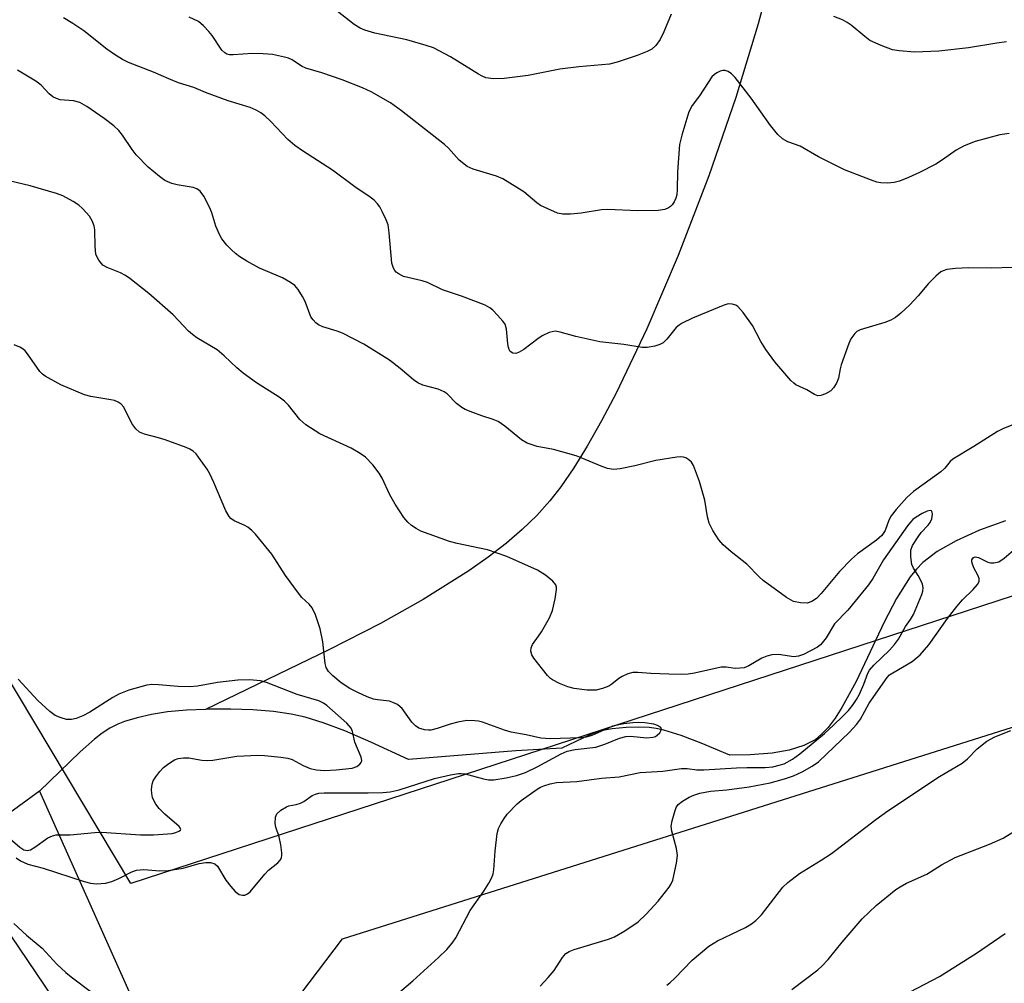
# Model space of a CAD drawing. Units: inches. Extents: x 1189770 to 1195770, y 549456 to 553456.
# Drawn here: x 1194378 to 1194590, y 552376 to 552584 of the extents above; entities that cross this region are included whole.
import ezdxf

# ---------------------------------------------------------------- set-up
doc = ezdxf.new("R2010")
doc.units = ezdxf.units.IN
doc.header["$MEASUREMENT"] = 0
for name, color, linetype in [('HYDRO-Hidden Single Line Stream', 5, 'Continuous'), ('HYDRO-Single Line Stream', 4, 'Continuous'), ('NTRL-Trees', 3, 'Continuous'), ('TRANS-Road', 130, 'Continuous'), ('Undefined', 1, 'Continuous')]:
    doc.layers.add(name, color=color, linetype=linetype)

msp = doc.modelspace()

# ---------------------------------------------------------------- linework, layer by layer
at = {"layer": 'HYDRO-Hidden Single Line Stream'}
msp.add_line((1194381.88, 552417.25), (1194331.25, 552380.8), dxfattribs=at)
at = {"layer": 'HYDRO-Single Line Stream'}
for points in [[(1194538.89, 552590.02), (1194537.03, 552583), (1194532.21, 552567.09), (1194526.36, 552550.13), (1194519.76, 552532.98), (1194513.01, 552517.15), (1194506.39, 552503.25), (1194503.24, 552497.25), (1194500.14, 552491.76), (1194497.25, 552487.07), (1194494.45, 552482.98), (1194492.06, 552479.96), (1194489.23, 552476.84), (1194486.1, 552473.82), (1194482.69, 552470.87), (1194478.77, 552467.82), (1194474.55, 552464.83), (1194464.7, 552458.65), (1194455.48, 552453.52), (1194444.51, 552447.86), (1194417.75, 552434.95)], [(1194590.4, 552475.64), (1194584.84, 552473.63), (1194579.78, 552471.36), (1194575.67, 552469.02), (1194572.56, 552466.65), (1194571.19, 552465.24), (1194569.85, 552463.56), (1194566.91, 552458.88), (1194564.26, 552453.75), (1194558.17, 552440.96), (1194555.12, 552435.35), (1194553.64, 552433.05), (1194552.11, 552431.05), (1194550.74, 552429.58), (1194549.32, 552428.4), (1194546.92, 552427.11), (1194543.73, 552426.11), (1194540.04, 552425.47), (1194535.31, 552425.11), (1194530.92, 552425.06), (1194524.75, 552427.67), (1194520.4, 552429.32), (1194516.64, 552430.45), (1194515.03, 552430.8), (1194513.51, 552431.02), (1194511.25, 552431.11), (1194508.54, 552431.01), (1194505.54, 552430.74), (1194503.43, 552430.41), (1194502.24, 552430.07), (1194500.66, 552429.44), (1194494.65, 552426.55), (1194484.72, 552426), (1194461.55, 552424.14), (1194453.39, 552427.87), (1194447.78, 552430.28), (1194443.14, 552432.05), (1194439.21, 552433.28), (1194436.2, 552433.93), (1194432.41, 552434.46), (1194427.93, 552434.82), (1194423.21, 552434.99), (1194418.48, 552434.98), (1194417.75, 552434.95)], [(1194417.75, 552434.95), (1194413.63, 552434.76), (1194409.53, 552434.39), (1194406.05, 552433.85), (1194402.99, 552433.13), (1194400.22, 552432.33), (1194398.77, 552431.77), (1194397.08, 552430.88), (1194395.42, 552429.8), (1194393.77, 552428.52), (1194390.68, 552425.76), (1194381.88, 552417.25)], [(1194381.88, 552417.25), (1194401.79, 552372.63)]]:
    msp.add_lwpolyline(points, dxfattribs=at)
at = {"layer": 'NTRL-Trees'}
for points in [[(1195770.04, 553455.83), (1195769.98, 552295.4), (1195097.53, 552624.36), (1194401.63, 552397.33), (1193953.96, 553146.53), (1193802.4, 553353.19), (1193807.91, 553378.26), (1193831.98, 553391.29), (1193875.6, 553392.8), (1193909.69, 553404.33), (1193952.8, 553434.41), (1193969.71, 553456.02)], [(1195671.53, 551976.81), (1195519.2, 551707.17), (1195367.8, 551623.41), (1195305.6, 551541.32), (1195214.43, 551538.56), (1195110.61, 551595.64), (1195016.79, 551652.4), (1194967.82, 551724.77), (1194927.93, 551844.93), (1194905.72, 551886.9), (1194844.01, 551896.77), (1194782.3, 551884.43), (1194722.43, 551894.72), (1194420.1, 552349.46), (1194447.26, 552385.43), (1195090.61, 552588.71), (1195769.98, 552251.61), (1195769.97, 552138.67), (1195730.16, 552121.39), (1195700.54, 552089.31)]]:
    msp.add_lwpolyline(points, close=True, dxfattribs=at)
at = {"layer": 'TRANS-Road'}
msp.add_lwpolyline([(1194373.87, 552388.73), (1194391.91, 552362.09), (1194425.02, 552310.1), (1194475.03, 552235.95), (1194541.47, 552133.94), (1194613.97, 552020.93), (1194668.21, 551938.4), (1194721.49, 551857.93), (1194779.29, 551771.96), (1194792.49, 551750.25), (1194822.51, 551700.92), (1194850.89, 551656.13)], dxfattribs=at)
at = {"layer": 'Undefined'}
for points, elevation in [([(1194518.22, 552585.07), (1194516.64, 552581.28), (1194515.84, 552579.6), (1194514.97, 552578.3), (1194514.09, 552577.51), (1194513.09, 552576.99), (1194510.94, 552576.17), (1194506.59, 552574.71), (1194504.96, 552574.29), (1194498.32, 552573.7), (1194494.18, 552573.22), (1194487.4, 552571.81), (1194482.18, 552571.18), (1194479.88, 552571.11), (1194478.21, 552571.33), (1194477.41, 552571.67), (1194476.64, 552572.11), (1194470.59, 552575.88), (1194466.94, 552577.76), (1194465.34, 552578.32), (1194461.16, 552579.55), (1194454.26, 552580.98), (1194452.08, 552581.61), (1194451.07, 552582.06), (1194449.83, 552582.85), (1194445.16, 552586.49)], 446), ([(1194591.9, 552530.38), (1194587.5, 552530.25), (1194582.52, 552530.27), (1194579.66, 552530.18), (1194577.73, 552529.91), (1194576.96, 552529.66), (1194576.49, 552529.39), (1194575.42, 552528.5), (1194573.8, 552526.92), (1194571.55, 552524.24), (1194569.81, 552522.32), (1194567.84, 552520.49), (1194566.69, 552519.56), (1194565.7, 552519.02), (1194564.37, 552518.51), (1194559.06, 552516.9), (1194558.32, 552516.51), (1194557.89, 552516.14), (1194557.05, 552514.96), (1194556.6, 552513.93), (1194554.95, 552509.31), (1194554.73, 552508.45), (1194554.38, 552506.43), (1194553.95, 552505.35), (1194553.32, 552504.36), (1194552.74, 552503.75), (1194551.56, 552503.05), (1194550.57, 552502.69), (1194549.88, 552502.68), (1194549.17, 552502.96), (1194547.54, 552503.93), (1194545.19, 552505.03), (1194544.73, 552505.36), (1194544.1, 552505.96), (1194540.65, 552509.99), (1194538.7, 552512.63), (1194537.58, 552514.38), (1194535.78, 552517.85), (1194533.76, 552520.67), (1194532.63, 552521.94), (1194532.18, 552522.23), (1194531.41, 552522.47), (1194530.59, 552522.48), (1194529.5, 552522.16), (1194522.88, 552519.43), (1194520.64, 552518.36), (1194519.95, 552517.93), (1194519.32, 552517.38), (1194517.3, 552514.9), (1194516.52, 552514.09), (1194515.81, 552513.7), (1194514.74, 552513.39), (1194513.07, 552513.11), (1194511.96, 552513.1), (1194508.05, 552513.72), (1194502.84, 552514.33), (1194497.67, 552515.47), (1194494.3, 552516.43), (1194493.19, 552516.59), (1194491.91, 552516.29), (1194490.42, 552515.61), (1194489.46, 552514.97), (1194486.43, 552512.66), (1194485.45, 552512.06), (1194484.72, 552511.78), (1194484.08, 552511.83), (1194483.52, 552512.23), (1194483.27, 552512.63), (1194483.11, 552513.07), (1194482.96, 552513.89), (1194482.7, 552517.06), (1194482.38, 552518.1), (1194481.91, 552518.8), (1194480.77, 552520.1), (1194479.77, 552521.14), (1194479.12, 552521.68), (1194478.11, 552522.21), (1194476.23, 552522.94), (1194472.99, 552524.16), (1194468.87, 552525.55), (1194465.61, 552527.11), (1194464.51, 552527.46), (1194460.45, 552528.45), (1194459.5, 552528.89), (1194458.9, 552529.32), (1194458.57, 552529.72), (1194458.3, 552530.22), (1194457.94, 552531.33), (1194457.39, 552537.83), (1194457.12, 552539.58), (1194456.73, 552540.64), (1194455.88, 552542.45), (1194455.33, 552543.45), (1194454.85, 552544.12), (1194454.1, 552544.88), (1194453.28, 552545.56), (1194449.99, 552547.75), (1194445.1, 552551.39), (1194438.64, 552555.52), (1194436.99, 552556.7), (1194435.48, 552558.02), (1194431.79, 552561.92), (1194430.55, 552563.08), (1194429.67, 552563.78), (1194428.68, 552564.35), (1194427.36, 552564.93), (1194422.63, 552566.34), (1194417.75, 552568.16), (1194415.18, 552569.25), (1194411.91, 552570.26), (1194409.79, 552571.1), (1194406.51, 552572.54), (1194401.12, 552574.61), (1194399.79, 552575.25), (1194398.07, 552576.34), (1194396.44, 552577.53), (1194391.47, 552581.5), (1194389.05, 552583.07), (1194387.06, 552584.24)], 442), ([(1194591.22, 552559.3), (1194589.19, 552559.04), (1194583.85, 552557.58), (1194581.51, 552556.62), (1194579.79, 552555.72), (1194576.8, 552553.59), (1194575.36, 552552.71), (1194571.87, 552550.84), (1194569.5, 552549.76), (1194567.55, 552549.01), (1194566.42, 552548.69), (1194564.98, 552548.57), (1194563.54, 552548.63), (1194562.68, 552548.8), (1194561.26, 552549.27), (1194555.64, 552551.44), (1194550.06, 552554.23), (1194546.08, 552556.54), (1194543.46, 552557.52), (1194542.32, 552558.18), (1194541.29, 552559.06), (1194539.66, 552561.04), (1194535.49, 552566.96), (1194532.06, 552571.42), (1194531.24, 552572.19), (1194530.58, 552572.65), (1194529.88, 552572.92), (1194529.37, 552572.89), (1194528.85, 552572.75), (1194528.08, 552572.39), (1194527.61, 552572.07), (1194527.06, 552571.5), (1194524.34, 552567.46), (1194522.8, 552565.37), (1194522.08, 552563.96), (1194520.53, 552558.94), (1194520.06, 552556.95), (1194519.62, 552551), (1194519.57, 552547.22), (1194519.48, 552546.08), (1194519.26, 552545.3), (1194518.91, 552544.57), (1194518.47, 552543.91), (1194518.12, 552543.53), (1194517.66, 552543.22), (1194516.88, 552542.91), (1194515.44, 552542.7), (1194511.01, 552542.61), (1194504.56, 552542.88), (1194503.18, 552542.78), (1194498.83, 552542.12), (1194496.53, 552541.9), (1194494.83, 552541.87), (1194493.73, 552542.12), (1194491.59, 552543), (1194490.05, 552543.78), (1194489.23, 552544.36), (1194486.44, 552546.7), (1194481.88, 552549.52), (1194480.53, 552550.09), (1194475.48, 552551.58), (1194474.18, 552552.18), (1194472.51, 552553.57), (1194470.15, 552556.13), (1194469.33, 552556.9), (1194460.02, 552564.2), (1194457.63, 552565.94), (1194453.51, 552568.32), (1194451.61, 552569.16), (1194447.2, 552570.91), (1194442.8, 552572.38), (1194439.34, 552573.37), (1194438.44, 552573.83), (1194436.41, 552575.19), (1194435.63, 552575.53), (1194434.78, 552575.78), (1194432.16, 552576.34), (1194430.15, 552576.53), (1194427.87, 552576.58), (1194423.72, 552576.26), (1194422.87, 552576.3), (1194422.35, 552576.44), (1194421.87, 552576.7), (1194421.27, 552577.27), (1194419.18, 552580.43), (1194418.47, 552581.33), (1194417.29, 552582.56), (1194416.21, 552583.46), (1194414.22, 552584.45)], 444), ([(1194590.63, 552579.09), (1194588.56, 552578.83), (1194582.41, 552577.78), (1194576.02, 552577.08), (1194570.87, 552576.87), (1194567.44, 552577.13), (1194566.04, 552577.39), (1194563.56, 552578.3), (1194561.16, 552579.39), (1194560.04, 552580.22), (1194557.12, 552582.71), (1194556.23, 552583.3), (1194555.24, 552583.81), (1194553.38, 552584.59)], 446), ([(1194593.48, 552496.98), (1194590, 552495.6), (1194588.71, 552494.98), (1194583.57, 552491.74), (1194579.05, 552489.01), (1194578.46, 552488.47), (1194577.3, 552487.01), (1194576.49, 552486.24), (1194570.6, 552481.96), (1194569.16, 552480.72), (1194566.85, 552478.1), (1194565.76, 552476.74), (1194565.25, 552475.78), (1194564.46, 552473.55), (1194563.74, 552472.52), (1194562.57, 552471.5), (1194558.5, 552468.53), (1194557.17, 552467.38), (1194554.6, 552464.73), (1194550.6, 552459.95), (1194549.62, 552458.92), (1194548.65, 552458.22), (1194547.63, 552457.89), (1194546.19, 552457.92), (1194544.63, 552458.25), (1194543.12, 552459.13), (1194538.09, 552462.77), (1194537.23, 552463.57), (1194534.58, 552466.32), (1194531.23, 552468.95), (1194529.5, 552470.51), (1194528.53, 552471.59), (1194527.26, 552473.59), (1194526.46, 552475.17), (1194526.08, 552476.55), (1194525.5, 552480.11), (1194524.36, 552484.16), (1194523.1, 552487.6), (1194522.67, 552488.31), (1194522.08, 552488.85), (1194521.39, 552489.25), (1194520.88, 552489.41), (1194520.34, 552489.47), (1194519.5, 552489.42), (1194514.95, 552488.72), (1194510.4, 552487.53), (1194507.26, 552486.92), (1194505.83, 552486.77), (1194504.47, 552486.94), (1194503.11, 552487.43), (1194498.85, 552489.28), (1194497.74, 552489.67), (1194492.87, 552491.03), (1194489.33, 552491.7), (1194487.17, 552492.41), (1194485.97, 552493.17), (1194482.35, 552496.12), (1194480.9, 552497.08), (1194479.85, 552497.54), (1194477.38, 552498.33), (1194475.44, 552499.05), (1194473.81, 552499.72), (1194473.03, 552500.13), (1194471.92, 552501.01), (1194469.91, 552503.07), (1194469.22, 552503.54), (1194467.92, 552504.06), (1194464.6, 552504.98), (1194463.57, 552505.44), (1194462.63, 552506.12), (1194459.71, 552508.58), (1194457.46, 552510.34), (1194451.93, 552513.83), (1194447.26, 552516.19), (1194446.17, 552516.6), (1194443.05, 552517.56), (1194442.13, 552518), (1194441.51, 552518.43), (1194440.94, 552519.03), (1194440.48, 552519.73), (1194439.21, 552523.01), (1194438.67, 552524.07), (1194437.72, 552525.58), (1194436.97, 552526.47), (1194436.06, 552527.13), (1194434.31, 552528.1), (1194429.39, 552530.2), (1194426.62, 552531.75), (1194425.16, 552532.65), (1194424.21, 552533.36), (1194423.33, 552534.14), (1194422.35, 552535.19), (1194421.27, 552536.53), (1194420.71, 552537.5), (1194419.96, 552539.32), (1194419.09, 552542.15), (1194418.67, 552543.23), (1194417.37, 552545.75), (1194416.57, 552546.86), (1194415.87, 552547.34), (1194415.07, 552547.63), (1194411.59, 552548.2), (1194410.47, 552548.48), (1194408.97, 552549.17), (1194407.78, 552549.99), (1194405.31, 552552.01), (1194402.75, 552554.69), (1194401.86, 552555.81), (1194399.79, 552558.97), (1194398.97, 552559.96), (1194397.9, 552560.92), (1194395.85, 552562.53), (1194392.08, 552565.13), (1194390.6, 552565.97), (1194389.19, 552566.34), (1194386.32, 552566.58), (1194385.52, 552566.84), (1194384.77, 552567.22), (1194383.96, 552567.89), (1194382.26, 552569.74), (1194381.12, 552570.6), (1194377.15, 552572.98)], 440), ([(1194458.67, 552373.09), (1194462.47, 552376.36), (1194467.99, 552381.36), (1194469.81, 552383.11), (1194470.94, 552384.44), (1194471.77, 552385.62), (1194474.83, 552391.55), (1194477.79, 552395.7), (1194478.85, 552397.4), (1194479.52, 552398.64), (1194479.8, 552399.43), (1194479.94, 552400.28), (1194480.23, 552404.35), (1194480.67, 552408.14), (1194480.97, 552409.23), (1194481.47, 552410.21), (1194482.19, 552411.39), (1194482.85, 552412.29), (1194484.99, 552414.52), (1194485.83, 552415.24), (1194489.32, 552417.74), (1194490.02, 552418.14), (1194490.78, 552418.46), (1194492.13, 552418.84), (1194493.5, 552419.12), (1194497.88, 552419.39), (1194503.22, 552420.11), (1194507.01, 552420.4), (1194511.54, 552421.28), (1194516.44, 552421.58), (1194520.47, 552422.15), (1194521.72, 552422.16), (1194523.82, 552421.92), (1194525.28, 552421.86), (1194532.33, 552422.35), (1194534.58, 552422.41), (1194538.55, 552422.36), (1194540.21, 552422.57), (1194541.59, 552422.87), (1194542.65, 552423.21), (1194544.42, 552424.2), (1194546.06, 552425.37), (1194551.38, 552429.77), (1194553.3, 552431.51), (1194555.33, 552433.5), (1194556.52, 552434.72), (1194557.37, 552435.75), (1194558.25, 552437.06), (1194558.91, 552438.26), (1194559.85, 552440.37), (1194560.74, 552442.74), (1194561.08, 552443.44), (1194561.97, 552444.52), (1194565.37, 552447.72), (1194566.47, 552448.94), (1194567.3, 552450.13), (1194568.81, 552452.85), (1194569.91, 552454.36), (1194570.54, 552455.45), (1194572.34, 552459.77), (1194572.56, 552460.48), (1194572.64, 552461.19), (1194572.51, 552461.97), (1194572.17, 552462.78), (1194571.6, 552463.83), (1194570.55, 552465.46), (1194570.23, 552466.21), (1194569.96, 552467.89), (1194569.98, 552469.29), (1194570.33, 552470.32), (1194571.54, 552472.23), (1194572.23, 552473.14), (1194573.73, 552474.73), (1194574.19, 552475.32), (1194574.5, 552476.06), (1194574.66, 552477.08), (1194574.63, 552477.52), (1194574.48, 552477.8), (1194574.17, 552477.87), (1194573.5, 552477.71), (1194572.47, 552477.24), (1194571.17, 552476.46), (1194570.45, 552475.92), (1194569.89, 552475.37), (1194569.24, 552474.55), (1194564.09, 552467.25), (1194561.76, 552463.23), (1194560.82, 552461.81), (1194559.59, 552460.22), (1194556.36, 552456.39), (1194553.52, 552453.41), (1194551.68, 552450.42), (1194550.88, 552449.29), (1194550.5, 552448.89), (1194549.83, 552448.39), (1194546.8, 552446.81), (1194545.75, 552446.43), (1194544.7, 552446.31), (1194541.39, 552446.79), (1194540.01, 552446.72), (1194538.89, 552446.44), (1194537.81, 552446.03), (1194535.04, 552444.33), (1194533.99, 552443.94), (1194533.18, 552443.81), (1194532.09, 552443.75), (1194530.11, 552444.05), (1194529.02, 552444.04), (1194523.32, 552442.8), (1194521.89, 552442.56), (1194520.52, 552442.49), (1194517.74, 552442.52), (1194513.85, 552442.69), (1194511.02, 552442.93), (1194509.94, 552442.91), (1194508.91, 552442.61), (1194507.67, 552442.03), (1194506.97, 552441.59), (1194505.46, 552440.39), (1194504.76, 552439.95), (1194503.44, 552439.42), (1194502.06, 552439.09), (1194500.13, 552439.12), (1194497.34, 552439.47), (1194495.97, 552439.79), (1194494.12, 552440.53), (1194492.61, 552441.29), (1194492.17, 552441.64), (1194491.57, 552442.26), (1194488.63, 552445.98), (1194488.19, 552446.72), (1194487.97, 552447.53), (1194488.05, 552448.27), (1194488.32, 552448.99), (1194489.64, 552450.72), (1194490.28, 552451.69), (1194491.97, 552454.74), (1194492.65, 552456.31), (1194493.2, 552458.84), (1194493.48, 552460.8), (1194493.46, 552461.33), (1194493.33, 552461.81), (1194492.73, 552462.62), (1194491.1, 552463.92), (1194489.38, 552465.04), (1194482.77, 552467.96), (1194478.62, 552469.41), (1194472.07, 552470.73), (1194470.36, 552471.18), (1194464.2, 552473.44), (1194463.16, 552473.98), (1194462.2, 552474.64), (1194461.41, 552475.39), (1194460.53, 552476.4), (1194458.67, 552479.26), (1194457.52, 552481.24), (1194455.86, 552484.85), (1194455.24, 552485.98), (1194453.84, 552487.75), (1194452.28, 552489.38), (1194451.13, 552490.2), (1194449.17, 552491.35), (1194442.38, 552494.43), (1194439.41, 552496.39), (1194438.11, 552497.53), (1194435.64, 552500.62), (1194434.77, 552501.51), (1194433.61, 552502.35), (1194428.73, 552505.43), (1194425.85, 552507.55), (1194424.46, 552508.67), (1194421.73, 552511.3), (1194420.24, 552512.58), (1194415.85, 552515.19), (1194414.89, 552515.86), (1194414.08, 552516.63), (1194410.77, 552520.15), (1194405.5, 552524.74), (1194401.39, 552527.98), (1194400.43, 552528.65), (1194399.38, 552529.18), (1194396.47, 552530.34), (1194395.57, 552530.89), (1194394.67, 552531.97), (1194394.25, 552532.71), (1194394.07, 552533.24), (1194393.87, 552534.93), (1194393.83, 552538.52), (1194393.65, 552539.38), (1194393.25, 552540.47), (1194392.65, 552541.41), (1194391.16, 552543.08), (1194390.34, 552543.84), (1194389.16, 552544.61), (1194386.92, 552545.83), (1194385.57, 552546.36), (1194379.85, 552547.99), (1194375.32, 552549.05)], 438), ([(1194376.87, 552402.89), (1194377.79, 552402.22), (1194379.35, 552401.55), (1194382.67, 552400.68), (1194391.55, 552397.77), (1194392.89, 552397.43), (1194394.16, 552397.29), (1194396.11, 552397.44), (1194397.47, 552397.75), (1194399.03, 552398.43), (1194401.81, 552399.9), (1194402.85, 552400.26), (1194404.43, 552400.37), (1194407.89, 552400.06), (1194409.64, 552400.12), (1194412.88, 552400.69), (1194416.36, 552401.7), (1194417.81, 552401.91), (1194418.83, 552401.9), (1194419.75, 552401.6), (1194420.32, 552401.1), (1194422.08, 552398.1), (1194423.15, 552396.72), (1194424.11, 552395.64), (1194425, 552395), (1194425.72, 552394.8), (1194426.19, 552394.81), (1194426.78, 552395.08), (1194427.35, 552395.56), (1194430.52, 552399.39), (1194431.34, 552400.19), (1194433.32, 552401.8), (1194433.84, 552402.42), (1194434.09, 552402.91), (1194434.2, 552403.43), (1194434.21, 552403.98), (1194433.96, 552405.68), (1194433.6, 552407.39), (1194432.87, 552409.52), (1194432.72, 552410.32), (1194432.81, 552411.67), (1194433.14, 552412.37), (1194433.96, 552413.15), (1194435.19, 552413.93), (1194435.72, 552414.14), (1194437.26, 552414.38), (1194438.22, 552414.67), (1194438.94, 552415.06), (1194440.77, 552416.32), (1194441.47, 552416.67), (1194442.17, 552416.86), (1194443.31, 552416.95), (1194452.81, 552416.9), (1194455.99, 552416.97), (1194457.6, 552417.12), (1194459.53, 552417.57), (1194467.14, 552420), (1194470.61, 552420.8), (1194472.35, 552421.11), (1194472.92, 552421.13), (1194473.78, 552421.02), (1194477.74, 552419.95), (1194478.84, 552419.73), (1194479.98, 552419.74), (1194482.61, 552420.17), (1194484.87, 552420.64), (1194486.79, 552421.33), (1194489.35, 552422.55), (1194494.51, 552425.37), (1194495.8, 552425.94), (1194497.51, 552426.29), (1194501.99, 552426.81), (1194503.93, 552427.46), (1194507.1, 552428.73), (1194508.44, 552429.06), (1194509.54, 552429.13), (1194512.89, 552428.83), (1194514.32, 552428.92), (1194514.84, 552429.09), (1194515.26, 552429.36), (1194515.77, 552429.9), (1194516.02, 552430.29), (1194516.14, 552430.83), (1194515.92, 552431.12), (1194515.3, 552431.47), (1194514.52, 552431.75), (1194512.54, 552432.04), (1194511.11, 552432.11), (1194509.97, 552432.07), (1194508.03, 552431.83), (1194505.61, 552431.29), (1194504.33, 552430.78), (1194501.09, 552429.28), (1194499.87, 552428.92), (1194498.7, 552428.8), (1194492.09, 552428.59), (1194490.14, 552428.72), (1194486.91, 552429.42), (1194483.68, 552430), (1194482.25, 552430.44), (1194477.51, 552432.15), (1194476.67, 552432.37), (1194475.84, 552432.49), (1194474.17, 552432.51), (1194472.2, 552432.19), (1194470.53, 552431.77), (1194467.76, 552430.85), (1194466.37, 552430.49), (1194465.83, 552430.45), (1194465.03, 552430.52), (1194463.77, 552430.91), (1194463.07, 552431.39), (1194462.24, 552432.2), (1194460.16, 552435.1), (1194459.77, 552435.52), (1194459.14, 552435.98), (1194458.19, 552436.45), (1194457.42, 552436.69), (1194454.85, 552436.99), (1194454, 552437.17), (1194452.61, 552437.67), (1194450.59, 552438.58), (1194448.9, 552439.48), (1194447, 552440.66), (1194445.2, 552442.17), (1194444.29, 552443.16), (1194443.75, 552444.02), (1194443.52, 552444.84), (1194443.04, 552449.51), (1194442.44, 552452.36), (1194441.49, 552455.35), (1194440.77, 552456.89), (1194440.13, 552457.64), (1194438.52, 552459.13), (1194437.76, 552460.03), (1194434.98, 552463.87), (1194432.05, 552468.47), (1194428.51, 552472.78), (1194427.7, 552473.6), (1194426.82, 552474.3), (1194426.05, 552474.72), (1194423.88, 552475.67), (1194423.18, 552476.16), (1194422.81, 552476.56), (1194422.14, 552477.8), (1194419.54, 552483.96), (1194418.68, 552485.81), (1194418.08, 552486.8), (1194416.22, 552489.44), (1194415.69, 552490.12), (1194415.08, 552490.71), (1194414.34, 552491.15), (1194413.52, 552491.49), (1194409.02, 552493.14), (1194407.6, 552493.6), (1194404.51, 552494.37), (1194403.49, 552494.8), (1194402.68, 552495.55), (1194401.84, 552496.71), (1194400.08, 552500.2), (1194399.53, 552500.82), (1194398.86, 552501.29), (1194398.08, 552501.61), (1194397.26, 552501.82), (1194392.97, 552502.49), (1194391.58, 552502.85), (1194386.48, 552505.04), (1194383.11, 552506.92), (1194382.5, 552507.35), (1194381.92, 552507.94), (1194379.32, 552511.73), (1194378.77, 552512.38), (1194378.35, 552512.73), (1194377.66, 552513.14), (1194376.41, 552513.69)], 436), ([(1194489.95, 552375.19), (1194491.71, 552377.02), (1194492.96, 552378.53), (1194494.76, 552381.39), (1194495.53, 552382.2), (1194496.25, 552382.66), (1194497.3, 552383.08), (1194504.69, 552385.36), (1194506.02, 552385.84), (1194508.27, 552387.14), (1194511.15, 552389.07), (1194512.84, 552390.7), (1194515.47, 552393.53), (1194517.8, 552396.56), (1194518.26, 552397.29), (1194518.59, 552398.08), (1194519.43, 552401.73), (1194519.63, 552403.42), (1194519.39, 552404.88), (1194518.39, 552408.62), (1194518.28, 552409.75), (1194518.46, 552410.9), (1194519.01, 552412.92), (1194519.31, 552413.73), (1194519.78, 552414.42), (1194520.66, 552415.1), (1194522.16, 552415.97), (1194523.15, 552416.43), (1194524.41, 552416.84), (1194526.73, 552417.28), (1194530.26, 552417.58), (1194535.11, 552418.2), (1194539.62, 552419.09), (1194542.73, 552419.95), (1194544.67, 552420.6), (1194546.51, 552421.44), (1194548.7, 552422.66), (1194550.07, 552423.61), (1194556.74, 552430.03), (1194558.27, 552431.69), (1194559.12, 552432.86), (1194560.97, 552436.27), (1194564.87, 552441.83), (1194565.41, 552442.37), (1194566.1, 552442.85), (1194570.27, 552445.3), (1194571.99, 552446.72), (1194573.86, 552448.9), (1194577.94, 552454.54), (1194579.94, 552457.14), (1194581.18, 552458.6), (1194583.43, 552460.83), (1194584.35, 552461.9), (1194584.71, 552462.58), (1194584.72, 552463.18), (1194584.45, 552463.94), (1194583.61, 552465.49), (1194583.27, 552466.27), (1194583.16, 552466.77), (1194583.19, 552467.22), (1194583.49, 552467.72), (1194583.86, 552467.86), (1194584.59, 552467.75), (1194586.64, 552466.74), (1194587.17, 552466.58), (1194587.94, 552466.57), (1194588.97, 552466.84), (1194590.11, 552467.57), (1194592.68, 552469.75)], 440), ([(1194375.04, 552407.39), (1194377.6, 552405.21), (1194378.47, 552404.63), (1194379.18, 552404.45), (1194379.92, 552404.59), (1194380.9, 552405.16), (1194383.7, 552407.22), (1194384.68, 552407.66), (1194385.5, 552407.82), (1194388.5, 552407.86), (1194393.84, 552408.39), (1194395.28, 552408.46), (1194403.71, 552407.84), (1194406.49, 552407.82), (1194410.51, 552408.15), (1194411.29, 552408.33), (1194411.99, 552408.63), (1194412.3, 552408.89), (1194412.36, 552409.03), (1194412.28, 552409.35), (1194412.01, 552409.69), (1194408.94, 552412.33), (1194407.73, 552413.57), (1194407.02, 552414.46), (1194406.6, 552415.16), (1194406.29, 552415.91), (1194406.14, 552416.75), (1194406.09, 552417.62), (1194406.18, 552418.76), (1194406.42, 552419.5), (1194406.96, 552420.41), (1194407.85, 552421.53), (1194408.63, 552422.37), (1194409.78, 552423.28), (1194411, 552424.05), (1194411.79, 552424.36), (1194412.94, 552424.5), (1194414.11, 552424.5), (1194416.92, 552423.98), (1194418.11, 552423.89), (1194419.28, 552424.01), (1194424.5, 552424.82), (1194429, 552425.04), (1194430.46, 552424.99), (1194434.01, 552424.65), (1194435.47, 552424.43), (1194436.41, 552424.12), (1194438.8, 552422.84), (1194440.34, 552422.19), (1194441.68, 552421.89), (1194443.4, 552421.78), (1194445.89, 552421.87), (1194449.37, 552422.22), (1194450.4, 552422.62), (1194451.04, 552423.1), (1194451.34, 552423.48), (1194451.45, 552423.92), (1194451.31, 552424.65), (1194449.99, 552427.84), (1194449.46, 552430.19), (1194449.14, 552430.92), (1194448.23, 552431.97), (1194443.89, 552435.81), (1194443.18, 552436.31), (1194442.15, 552436.77), (1194437.54, 552438.14), (1194430.91, 552440.78), (1194429.56, 552441.12), (1194427.2, 552441.35), (1194424.66, 552441.26), (1194420.3, 552440.74), (1194416.02, 552439.99), (1194414.35, 552439.81), (1194411.78, 552439.86), (1194407.57, 552440.26), (1194406.16, 552440.29), (1194405.03, 552440.19), (1194401.19, 552439.06), (1194399.02, 552438.26), (1194397.71, 552437.52), (1194392.75, 552434.34), (1194391.22, 552433.58), (1194389.77, 552432.99), (1194388.77, 552432.76), (1194387.68, 552432.79), (1194386.59, 552433.09), (1194385.27, 552433.64), (1194384.1, 552434.48), (1194381.52, 552436.86), (1194377.25, 552441.44)], 434), ([(1194517.28, 552375.37), (1194517.97, 552375.9), (1194519.06, 552376.92), (1194522.76, 552380.78), (1194526.36, 552383.83), (1194528.24, 552384.95), (1194534.32, 552387.87), (1194535.59, 552388.64), (1194536.55, 552389.33), (1194537.74, 552390.61), (1194542.37, 552396.59), (1194543.42, 552397.55), (1194545.92, 552399.47), (1194550.64, 552402.39), (1194552.83, 552403.85), (1194562.47, 552411.18), (1194565.06, 552413.04), (1194576.19, 552420.42), (1194581.1, 552423.32), (1194582.22, 552424.24), (1194584.34, 552426.41), (1194586.43, 552428.07), (1194588.16, 552428.99), (1194591.59, 552430.36)], 442), ([(1194544.27, 552374.48), (1194549.94, 552378.72), (1194550.79, 552379.49), (1194552.12, 552380.95), (1194555.14, 552384.69), (1194559.51, 552389.71), (1194562.49, 552392.6), (1194566.74, 552396.02), (1194567.66, 552396.63), (1194569.06, 552397.39), (1194573.43, 552399.39), (1194576.6, 552401.35), (1194579.58, 552402.99), (1194586.99, 552405.87), (1194589.94, 552407.15), (1194594.21, 552409.78)], 444), ([(1194376.36, 552388.69), (1194379.06, 552386.18), (1194382.43, 552383.4), (1194385.64, 552379.94), (1194387.56, 552378.13), (1194388.68, 552377.2), (1194393.1, 552373.89)], 438), ([(1194569.83, 552373.93), (1194576.19, 552377.25), (1194584.18, 552382.31), (1194590.35, 552386.58)], 446)]:
    msp.add_lwpolyline(points, dxfattribs=dict(at, elevation=elevation))

doc.saveas('drawing.dxf')
